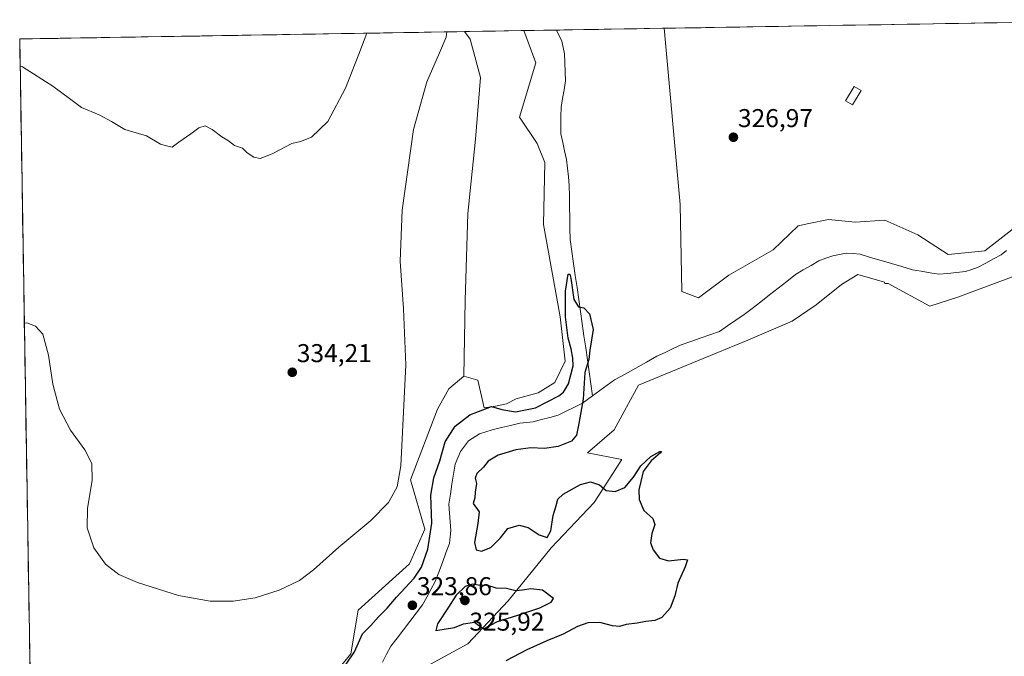
# Model space of a CAD drawing. Units: metres. Extents: x 615137 to 618622, y 4676172 to 4678542.
# Drawn here: x 615146 to 615529, y 4678245 to 4678493 of the extents above; entities that cross this region are included whole.
import ezdxf
from ezdxf.enums import TextEntityAlignment as Align

# ---------------------------------------------------------------- set-up
doc = ezdxf.new("R2010")
doc.units = ezdxf.units.M
doc.header["$MEASUREMENT"] = 0
for name, color, linetype, lineweight in [('Carátula', 7, 'Continuous', 5), ('Corriente natural lineal', 142, 'Continuous', 13), ('Cultivos herbáceos CxS', 92, 'Continuous', 0), ('Curva de nivel maestra', 36, 'Continuous', 30), ('Curva de nivel normal', 36, 'Continuous', 0), ('Edificación', 1, 'Continuous', 13), ('Edificación Cxs', 1, 'Continuous', 13), ('Municipio CxS', 142, 'Continuous', 0), ('Pastizal CxS', 92, 'Continuous', 0), ('Punto de cota en terreno', 7, 'Continuous', 0), ('Rótulo de punto de cota en terreno', 19, 'Continuous', 0)]:
    doc.layers.add(name, color=color, linetype=linetype, lineweight=lineweight)
doc.styles.add('Arial', font='txt', dxfattribs={"height": 0.2})

# ---------------------------------------------------------------- blocks, each defined once
blk = doc.blocks.new('*U168')
at = {"layer": 'Curva de nivel normal', "color": 36, "linetype": 'Continuous', "lineweight": 0}
blk.add_polyline3d([(615280.85, 4678487.51, 335), (615277.8, 4678479.38, 335), (615272.58, 4678466.17, 335), (615265.69, 4678453.25, 335), (615259.39, 4678447.15, 335), (615255.15, 4678445.37, 335), (615251.82, 4678444.64, 335), (615244.15, 4678440.57, 335), (615239.48, 4678438.84, 335), (615236.97, 4678439.28, 335), (615234.44, 4678441.02, 335), (615232.63, 4678442.79, 335), (615229.47, 4678443.91, 335), (615227.09, 4678445.66, 335), (615224.5, 4678447.2, 335), (615220.84, 4678450.05, 335), (615218.03, 4678451.48, 335), (615215.66, 4678450.74, 335), (615212.57, 4678448.35, 335), (615207.81, 4678445.21, 335), (615205.26, 4678443.22, 335), (615203.64, 4678443.55, 335), (615200.78, 4678444.35, 335), (615195.31, 4678447.62, 335), (615186.9, 4678450.11, 335), (615181.66, 4678453.21, 335), (615176.93, 4678455.74, 335), (615170.06, 4678458.66, 335), (615165.42, 4678462.14, 335), (615158.85, 4678466.9, 335), (615147.17, 4678474.5, 335), (615146.2, 4678474.78, 335)], dxfattribs=at)
blk = doc.blocks.new('*U169')
at = {"layer": 'Curva de nivel normal', "color": 36, "linetype": 'Continuous', "lineweight": 0}
blk.add_polyline3d([(615311.99, 4678488.03, 330), (615311.69, 4678486.04, 330), (615309.09, 4678479.9, 330), (615304.27, 4678468.56, 330), (615299.04, 4678450.14, 330), (615294.6, 4678418.74, 330), (615293.83, 4678398.92, 330), (615295.2, 4678380.4, 330), (615296.08, 4678358.61, 330), (615294.13, 4678319.34, 330), (615292.74, 4678311.22, 330), (615289.28, 4678305.06, 330), (615282.51, 4678298.09, 330), (615269.97, 4678287.76, 330), (615260.23, 4678278.85, 330), (615254.8, 4678274.74, 330), (615246.9, 4678270.96, 330), (615237.48, 4678268.04, 330), (615229.03, 4678266.74, 330), (615220.03, 4678266.67, 330), (615207.7, 4678268.9, 330), (615191.75, 4678273.97, 330), (615184.57, 4678277.03, 330), (615179.32, 4678281.14, 330), (615174.86, 4678287.42, 330), (615172.26, 4678295.23, 330), (615172.33, 4678302.93, 330), (615174.21, 4678313.68, 330), (615174.1, 4678320.22, 330), (615171.3, 4678325.6, 330), (615165.77, 4678333.16, 330), (615161.53, 4678341.4, 330), (615158.91, 4678351.09, 330), (615157.16, 4678362.32, 330), (615155, 4678370.53, 330), (615152.15, 4678373.69, 330), (615148.8, 4678374.94, 330), (615147.84, 4678374.81, 330)], dxfattribs=at)
blk = doc.blocks.new('*U181')
at = {"layer": 'Curva de nivel maestra', "color": 36, "linetype": 'Continuous', "lineweight": 30}
blk.add_polyline3d([(615270.98, 4678239.45, 325), (615276.16, 4678247.06, 325), (615279.27, 4678254.01, 325), (615282.5, 4678257.29, 325), (615285.41, 4678260.66, 325), (615288.82, 4678264.05, 325), (615292.39, 4678268.26, 325), (615299.23, 4678275.69, 325), (615302.09, 4678279.94, 325), (615304.57, 4678286.99, 325), (615306.18, 4678297.04, 325), (615305.73, 4678307.92, 325), (615306.9, 4678314.7, 325), (615309.26, 4678321.26, 325), (615311.28, 4678328.68, 325), (615315.25, 4678334.8, 325), (615320.97, 4678339.19, 325), (615325.95, 4678341.14, 325), (615329.35, 4678342.34, 325), (615333.33, 4678341.19, 325), (615338.64, 4678340.38, 325), (615346.43, 4678341.85, 325), (615355.52, 4678346.54, 325), (615357.3, 4678347.98, 325), (615359.21, 4678351.22, 325), (615361.1, 4678358.16, 325), (615360.92, 4678361.23, 325), (615360.3, 4678364.78, 325), (615359.14, 4678368.97, 325), (615358.07, 4678377.3, 325), (615358.12, 4678387.27, 325), (615359.1, 4678393.89, 325), (615359.79, 4678393.88, 325), (615360.12, 4678392.25, 325), (615361.31, 4678383.98, 325), (615363.15, 4678381.21, 325), (615365.19, 4678380.71, 325), (615367.39, 4678378.49, 325), (615368.86, 4678372.38, 325), (615367.53, 4678364.34, 325), (615367.09, 4678360.68, 325), (615365.61, 4678355.68, 325), (615364.96, 4678345.3, 325), (615363.26, 4678335.83, 325), (615362.41, 4678331.3, 325), (615360.39, 4678328.94, 325), (615355.28, 4678326.87, 325), (615349.94, 4678326.06, 325), (615344.65, 4678326.32, 325), (615338.74, 4678325.6, 325), (615331.9, 4678323.46, 325), (615328.04, 4678321.09, 325), (615326.16, 4678318.88, 325), (615323.64, 4678316.4, 325), (615322.95, 4678314.56, 325), (615323.48, 4678312.53, 325), (615323.04, 4678309.09, 325), (615322.84, 4678306.95, 325), (615322.16, 4678304.75, 325), (615324.56, 4678301.45, 325), (615324.02, 4678296.88, 325), (615322.74, 4678289.54, 325), (615323.34, 4678286.74, 325), (615325.45, 4678286.12, 325), (615329.02, 4678287.54, 325), (615332.78, 4678291.38, 325), (615335.73, 4678294.93, 325), (615340.14, 4678296.22, 325), (615343.58, 4678295.36, 325), (615347.86, 4678292.53, 325), (615350.9, 4678291.52, 325), (615352.44, 4678294.01, 325), (615353.27, 4678300.01, 325), (615354.32, 4678303.34, 325), (615355.09, 4678306.43, 325), (615357.16, 4678308.36, 325), (615363.9, 4678312.14, 325), (615367.75, 4678313.09, 325), (615371.27, 4678311.95, 325), (615373.94, 4678309.8, 325), (615377.32, 4678309.33, 325), (615381.07, 4678310.9, 325), (615384.5, 4678314.98, 325), (615387.4, 4678319.39, 325), (615391.19, 4678322.99, 325), (615394.76, 4678324.88, 325), (615395.42, 4678324.91, 325), (615395, 4678324.45, 325), (615391.38, 4678321.27, 325), (615388.3, 4678317.08, 325), (615387.29, 4678313.21, 325), (615386.55, 4678310.04, 325), (615386.68, 4678306.21, 325), (615388.49, 4678302.02, 325), (615391.95, 4678298.81, 325), (615392.78, 4678296.59, 325), (615391.62, 4678293.01, 325), (615391.14, 4678289.34, 325), (615392.08, 4678286.68, 325), (615394.64, 4678283.5, 325), (615398.08, 4678282.39, 325), (615403.89, 4678283.1, 325), (615405.43, 4678282.74, 325), (615404.55, 4678280.01, 325), (615401.76, 4678273.68, 325), (615400.57, 4678268.81, 325), (615398.76, 4678264.01, 325), (615395.48, 4678260.36, 325), (615392.82, 4678259.15, 325), (615389.33, 4678258.86, 325), (615385.88, 4678258.2, 325), (615381.67, 4678257.62, 325), (615379.12, 4678256.88, 325), (615376.36, 4678257.14, 325), (615371.36, 4678258.45, 325), (615366.78, 4678258.34, 325), (615362.72, 4678256.92, 325), (615357.15, 4678253.86, 325), (615350.82, 4678251.36, 325), (615343, 4678247.82, 325), (615334.86, 4678243.52, 325)], dxfattribs=at)
blk = doc.blocks.new('5PATER')
at = {"layer": 'Carátula', "linetype": 'Continuous', "lineweight": 5}
h = blk.add_hatch(color=250, dxfattribs=at)
edge = h.paths.add_edge_path()
edge.add_ellipse((0, 0.01), major_axis=(-1.33, -1.34), ratio=0.999422, start_angle=0, end_angle=360)

msp = doc.modelspace()

# ---------------------------------------------------------------- linework, layer by layer
at = {"layer": 'Corriente natural lineal', "color": 142, "linetype": 'Continuous', "lineweight": 13}
for points in [[(615354.63, 4678488.74, 325.99), (615356.68, 4678484.43, 325.88), (615357.2, 4678481.96, 325.85), (615357.72, 4678479.49, 325.85), (615357.84, 4678476.01, 325.78), (615357.96, 4678472.54, 325.71), (615358.08, 4678469.06, 325.7), (615357.5, 4678465.57, 325.65), (615356.93, 4678462.09, 325.58), (615356.35, 4678458.6, 325.47), (615356.33, 4678455.21, 325.47), (615356.32, 4678451.81, 325.46), (615356.3, 4678448.42, 325.45), (615357.02, 4678445.08, 325.49), (615357.74, 4678441.73, 325.47), (615358.46, 4678438.39, 325.4), (615358.82, 4678435.05, 325.44), (615359.19, 4678431.72, 325.43), (615359.55, 4678428.38, 325.38), (615359.61, 4678424.17, 325.36), (615359.67, 4678419.96, 325.34), (615359.74, 4678415.76, 325.31), (615359.8, 4678411.55, 325.27), (615359.86, 4678407.34, 325.22), (615360.53, 4678402.66, 325.12), (615361.21, 4678397.99, 325.11), (615361.88, 4678393.31, 325.05), (615362.56, 4678388.64, 324.98), (615363.23, 4678383.96, 324.97), (615363.91, 4678379.29, 324.93), (615364.58, 4678374.61, 324.89), (615365.26, 4678369.94, 324.91), (615365.93, 4678365.26, 324.95), (615366.61, 4678360.59, 325.01), (615367.28, 4678355.91, 325.06), (615367.96, 4678351.24, 325.11), (615368.63, 4678346.56, 325.14)], [(615529.4, 4678403.09, 326.76), (615527.35, 4678401.39, 326.79), (615524.39, 4678399.79, 326.72), (615521.42, 4678398.18, 326.65), (615518.46, 4678396.58, 326.72), (615515.98, 4678395.71, 326.79), (615513.49, 4678394.84, 326.73), (615510.03, 4678394.5, 326.62), (615506.57, 4678394.16, 326.61), (615503.11, 4678393.82, 326.64), (615499.7, 4678394.4, 326.62), (615496.28, 4678394.98, 326.56), (615492.87, 4678395.56, 326.57), (615488.81, 4678396.77, 326.57), (615484.75, 4678397.98, 326.68), (615480.7, 4678399.18, 326.79), (615476.64, 4678400.39, 326.61), (615472.58, 4678401.6, 326.53), (615469.86, 4678401.84, 326.5), (615467.14, 4678402.07, 326.47), (615464.53, 4678401.54, 326.44), (615461.92, 4678401.01, 326.45), (615459.23, 4678400.02, 326.43), (615456.54, 4678399.03, 326.32), (615453.51, 4678397.26, 326.3), (615450.48, 4678395.48, 326.24), (615447.45, 4678393.71, 326.19), (615444.09, 4678391.06, 326.14), (615440.72, 4678388.41, 326.13), (615437.36, 4678385.75, 326.26), (615433.99, 4678383.1, 326.3), (615430.63, 4678380.45, 326.16), (615427.45, 4678378.22, 326.33), (615424.26, 4678376, 326.29), (615421.08, 4678373.77, 326.33), (615417.89, 4678371.54, 326.12), (615414.17, 4678370.27, 326.04), (615410.44, 4678368.99, 325.96), (615406.72, 4678367.72, 325.84), (615402.99, 4678366.44, 325.71), (615399.87, 4678364.94, 325.69), (615396.74, 4678363.44, 325.69), (615393.62, 4678361.94, 325.68), (615389.5, 4678359.63, 325.59), (615385.39, 4678357.33, 325.48), (615381.27, 4678355.02, 325.43), (615377.15, 4678352.71, 325.35), (615374.31, 4678350.66, 325.3), (615371.47, 4678348.61, 325.26), (615368.63, 4678346.56, 325.14)], [(615368.63, 4678346.56, 325.14), (615364.74, 4678343.75, 324.94), (615361.56, 4678342.19, 324.72), (615358.37, 4678340.64, 324.65), (615355.19, 4678339.08, 324.6), (615351.95, 4678338.19, 324.61), (615348.71, 4678337.3, 324.59), (615345.47, 4678336.41, 324.56), (615342.92, 4678336.16, 324.59), (615340.36, 4678335.9, 324.6), (615336.77, 4678335.06, 324.58), (615333.17, 4678334.21, 324.58), (615329.58, 4678333.37, 324.58), (615327.12, 4678332.56, 324.58), (615324.65, 4678331.74, 324.56), (615320.43, 4678329.06, 324.51), (615318.83, 4678327.01, 324.45), (615317.23, 4678324.96, 324.39), (615316.2, 4678322.48, 324.33), (615315.16, 4678320, 324.29), (615314.56, 4678316.1, 324.29), (615313.97, 4678312.2, 324.31), (615313.37, 4678308.3, 324.3), (615312.77, 4678304.4, 324.36), (615313.01, 4678300.99, 324.35), (615313.26, 4678297.59, 324.31), (615313.5, 4678294.18, 324.3), (615313.26, 4678291.69, 324.29), (615313.01, 4678289.19, 324.28), (615311.63, 4678285.48, 324.22), (615310.25, 4678281.76, 324.15), (615308.86, 4678278.05, 324.12), (615307.48, 4678274.33, 324.01), (615305.82, 4678271.31, 323.98), (615304.15, 4678268.29, 323.96), (615302.49, 4678265.27, 323.9), (615300.03, 4678262.05, 323.84), (615297.56, 4678258.83, 323.81), (615295.1, 4678255.61, 323.68), (615292.63, 4678252.39, 323.59), (615290.17, 4678249.17, 323.52), (615288.55, 4678246.11, 323.46), (615286.92, 4678243.05, 323.3)]]:
    msp.add_polyline3d(points, dxfattribs=at)
at = {"layer": 'Cultivos herbáceos CxS', "color": 92, "linetype": 'Continuous', "lineweight": 0}
for points in [[(615409.71, 4678384.63, 326.85), (615403.32, 4678387.08, 326.76), (615402.6, 4678420.98, 326.82), (615396.46, 4678489.44, 327.24), (615597.54, 4678492.78, 327.27), (615581.18, 4678483.97, 327.26), (615578.81, 4678474.02, 326.89), (615567.44, 4678459.81, 327.49), (615564.13, 4678449.39, 327.23), (615556.55, 4678437.55, 327.11), (615547.55, 4678432.82, 327.73), (615536.65, 4678422.87, 327.73), (615531.44, 4678411.03, 326.7), (615521.02, 4678402.97, 326.81), (615506.81, 4678401.55, 326.81), (615494.97, 4678409.13, 326.8), (615482.18, 4678414.82, 326.7), (615470.64, 4678414.12, 326.5), (615460.32, 4678415.1, 326.55), (615452.64, 4678413.5, 326.66), (615448.53, 4678412.64, 326.81), (615438.7, 4678403.31, 326.44), (615421.5, 4678393.47, 326.18), (615409.71, 4678384.63, 326.85)], [(615326.47, 4678341.86, 324.88), (615324.01, 4678352.68, 325.18), (615318.61, 4678354.15, 325.44), (615319.09, 4678383.55, 326.56), (615320.08, 4678417.45, 326.78), (615323.07, 4678446.36, 326.92), (615325.07, 4678470.29, 327.32), (615321.08, 4678485.25, 328.09), (615318.83, 4678488.14, 328.84), (615341.83, 4678488.53, 327.24), (615346.62, 4678476.06, 327.16), (615340.23, 4678454.92, 326.66), (615347.11, 4678444.6, 326.25), (615350.06, 4678437.22, 326.4), (615349.56, 4678413.14, 326.31), (615355.95, 4678377.25, 325.14), (615357.92, 4678360.05, 325.19), (615353.99, 4678351.69, 325.21), (615347.52, 4678347.76, 325.27), (615338.94, 4678345.37, 325.17), (615335.12, 4678343.46, 325.03), (615330.83, 4678342.51, 324.91), (615326.47, 4678341.86, 324.88)]]:
    msp.add_polyline3d(points, close=True, dxfattribs=at)
for points in [[(615396.46, 4678489.44, 327.24), (615402.6, 4678420.98, 326.82), (615403.32, 4678387.08, 326.76), (615409.71, 4678384.63, 326.85), (615421.5, 4678393.47, 326.18), (615438.7, 4678403.31, 326.44), (615448.53, 4678412.64, 326.81), (615452.64, 4678413.5, 326.66), (615460.32, 4678415.1, 326.55), (615470.64, 4678414.12, 326.5), (615482.18, 4678414.82, 326.7), (615494.97, 4678409.13, 326.8), (615506.81, 4678401.55, 326.81), (615521.02, 4678402.97, 326.81), (615531.44, 4678411.03, 326.7), (615536.65, 4678422.87, 327.73), (615547.55, 4678432.82, 327.73), (615556.55, 4678437.55, 327.11), (615564.13, 4678449.39, 327.23), (615567.44, 4678459.81, 327.49), (615578.81, 4678474.02, 326.89), (615581.18, 4678483.97, 327.26), (615597.54, 4678492.78, 327.27)], [(615597.54, 4678492.78, 327.27), (615396.46, 4678489.44, 327.24)], [(615150.07, 4678238.33, 324.71), (615146.03, 4678485.27, 335.43), (615318.83, 4678488.14, 328.84), (615321.08, 4678485.25, 328.09), (615325.07, 4678470.29, 327.32), (615323.07, 4678446.36, 326.92), (615320.08, 4678417.45, 326.78), (615319.09, 4678383.55, 326.56), (615318.61, 4678354.15, 325.44), (615312.71, 4678349.23, 327.11), (615308.29, 4678341.37, 327.58), (615297.92, 4678313.93, 328.95), (615303.37, 4678294.67, 325.52), (615297.51, 4678281.23, 325.85), (615277.55, 4678263.24, 325.66), (615274.71, 4678246.19, 323.88), (615255.29, 4678222.51, 324.42)], [(615318.83, 4678488.14, 328.84), (615146.03, 4678485.27, 335.43)], [(615318.61, 4678354.15, 325.44), (615324.01, 4678352.68, 325.18), (615326.47, 4678341.86, 324.88), (615330.83, 4678342.51, 324.91), (615335.12, 4678343.46, 325.03), (615338.94, 4678345.37, 325.17), (615347.52, 4678347.76, 325.27), (615353.99, 4678351.69, 325.21), (615357.92, 4678360.05, 325.19), (615355.95, 4678377.25, 325.14), (615349.56, 4678413.14, 326.31), (615350.06, 4678437.22, 326.4), (615347.11, 4678444.6, 326.25), (615340.23, 4678454.92, 326.66), (615346.62, 4678476.06, 327.16), (615341.83, 4678488.53, 327.24)], [(615318.83, 4678488.14, 328.84), (615321.08, 4678485.25, 328.09), (615325.07, 4678470.29, 327.32), (615323.07, 4678446.36, 326.92), (615320.08, 4678417.45, 326.78), (615319.09, 4678383.55, 326.56), (615318.61, 4678354.15, 325.44)], [(615318.83, 4678488.14, 328.84), (615321.08, 4678485.25, 328.09), (615325.07, 4678470.29, 327.32), (615323.07, 4678446.36, 326.92), (615320.08, 4678417.45, 326.78), (615319.09, 4678383.55, 326.56), (615318.61, 4678354.15, 325.44)], [(615341.83, 4678488.53, 327.24), (615318.83, 4678488.14, 328.84)], [(615146.03, 4678485.27, 335.43), (615150.07, 4678238.33, 324.71)], [(615298.53, 4678238.38, 325.07), (615320.12, 4678250.15, 324.62), (615335.82, 4678266.83, 325.22), (615352.5, 4678287.44, 324.73), (615369.18, 4678305.1, 324.85), (615379.98, 4678321.78, 325.89), (615366.6, 4678324.35, 326.29), (615377.02, 4678333.35, 326.37), (615386.42, 4678350.71, 326.07), (615409.41, 4678360.19, 326.44), (615428.92, 4678368.16, 326.71), (615446.12, 4678375.53, 326.71), (615455.46, 4678381.92, 326.73), (615465.28, 4678389.79, 326.8), (615471.67, 4678393.72, 326.9), (615482.06, 4678390.69, 326.81), (615482.18, 4678390.28, 326.82), (615483.46, 4678390.28, 326.79), (615499.68, 4678381.43, 326.83), (615510.49, 4678384.87, 326.85), (615538.01, 4678395.19, 326.82)], [(615538.01, 4678395.19, 326.82), (615510.49, 4678384.87, 326.85), (615499.68, 4678381.43, 326.83), (615483.46, 4678390.28, 326.79), (615482.18, 4678390.28, 326.82), (615482.06, 4678390.69, 326.81), (615471.67, 4678393.72, 326.9), (615465.28, 4678389.79, 326.8), (615455.46, 4678381.92, 326.73), (615446.12, 4678375.53, 326.71), (615428.92, 4678368.16, 326.71), (615409.41, 4678360.19, 326.44), (615386.42, 4678350.71, 326.07), (615377.02, 4678333.35, 326.37), (615366.6, 4678324.35, 326.29), (615379.98, 4678321.78, 325.89), (615369.18, 4678305.1, 324.85), (615352.5, 4678287.44, 324.73), (615335.82, 4678266.83, 325.22), (615320.12, 4678250.15, 324.62), (615298.53, 4678238.38, 325.07)], [(615318.61, 4678354.15, 325.44), (615312.71, 4678349.23, 327.11), (615308.29, 4678341.37, 327.58), (615297.92, 4678313.93, 328.95), (615303.37, 4678294.67, 325.52), (615297.51, 4678281.23, 325.85), (615277.55, 4678263.24, 325.66), (615274.71, 4678246.19, 323.88), (615255.29, 4678222.51, 324.42), (615243.42, 4678217, 324.93), (615235.56, 4678212.09, 323.52), (615226.84, 4678209.21, 323.84), (615222.26, 4678208.21, 324.42), (615217.16, 4678204.86, 324.83)]]:
    msp.add_polyline3d(points, dxfattribs=at)
at = {"layer": 'Curva de nivel maestra', "color": 36, "linetype": 'Continuous', "lineweight": 30}
msp.add_polyline3d([(615307.7, 4678255.33, 325), (615314.97, 4678256.52, 325), (615318.45, 4678257.86, 325), (615322.7, 4678258.56, 325), (615326.18, 4678256, 325), (615331.6, 4678258.78, 325), (615339.51, 4678261.27, 325), (615348.15, 4678264.2, 325), (615352.56, 4678266.35, 325), (615353.41, 4678267.7, 325), (615349.15, 4678271.01, 325), (615344.64, 4678271.5, 325), (615341.32, 4678270.96, 325), (615338.82, 4678270.76, 325), (615335.15, 4678271.63, 325), (615331.15, 4678271.8, 325), (615327.48, 4678273, 325), (615324.91, 4678272.85, 325), (615321.9, 4678273.28, 325), (615319.14, 4678272.45, 325), (615315.57, 4678269.06, 325), (615312.65, 4678264.36, 325), (615308.37, 4678257.96, 325), (615307.7, 4678255.33, 325)], dxfattribs=at)
at = {"layer": 'Edificación', "color": 1, "linetype": 'Continuous', "lineweight": 13}
msp.add_polyline3d([(615472.93, 4678465.25, 327.02), (615469.6, 4678459.62, 326.57), (615466.92, 4678461.19, 326.53), (615470.23, 4678466.83, 327.19), (615472.93, 4678465.25, 327.02)], dxfattribs=at)
at = {"layer": 'Edificación Cxs', "color": 1, "linetype": 'Continuous', "lineweight": 13}
msp.add_polyline3d([(615472.93, 4678465.25, 327.02), (615469.6, 4678459.62, 326.57), (615466.92, 4678461.19, 326.53), (615470.23, 4678466.83, 327.19), (615472.93, 4678465.25, 327.02)], close=True, dxfattribs=at)
at = {"layer": 'Municipio CxS', "color": 142, "linetype": 'Continuous', "lineweight": 0}
msp.add_polyline3d([(615150.04, 4678240.59, 325.03), (615149.96, 4678245.59, 325.23), (615149.87, 4678250.58, 325.33), (615149.79, 4678255.57, 325.38), (615149.71, 4678260.57, 325.45), (615149.63, 4678265.56, 325.57), (615149.55, 4678270.55, 325.7), (615149.46, 4678275.55, 325.86), (615149.38, 4678280.54, 326.02), (615149.3, 4678285.53, 326.18), (615149.22, 4678290.53, 326.33), (615149.14, 4678295.52, 326.47), (615149.06, 4678300.51, 326.63), (615148.97, 4678305.51, 326.83), (615148.89, 4678310.5, 327.06), (615148.81, 4678315.49, 327.28), (615148.73, 4678320.49, 327.49), (615148.65, 4678325.48, 327.71), (615148.56, 4678330.47, 327.95), (615148.48, 4678335.47, 328.21), (615148.4, 4678340.46, 328.46), (615148.32, 4678345.45, 328.7), (615148.24, 4678350.45, 328.9), (615148.16, 4678355.44, 329.09), (615148.07, 4678360.43, 329.3), (615147.99, 4678365.43, 329.55), (615147.91, 4678370.42, 329.76), (615147.83, 4678375.41, 329.99), (615147.75, 4678380.41, 330.21), (615147.67, 4678385.4, 330.46), (615147.58, 4678390.4, 330.89), (615147.5, 4678395.39, 331.49), (615147.42, 4678400.38, 332.08), (615147.34, 4678405.38, 332.44), (615147.26, 4678410.37, 332.38), (615147.17, 4678415.36, 332.29), (615147.09, 4678420.36, 332.51), (615147.01, 4678425.35, 332.74), (615146.93, 4678430.34, 333), (615146.85, 4678435.34, 333.28), (615146.77, 4678440.33, 333.55), (615146.68, 4678445.32, 333.81), (615146.6, 4678450.32, 334.04), (615146.52, 4678455.31, 334.22), (615146.44, 4678460.3, 334.37), (615146.36, 4678465.3, 334.54), (615146.28, 4678470.29, 334.76), (615146.19, 4678475.28, 334.99), (615146.11, 4678480.28, 335.23), (615146.03, 4678485.27, 335.48), (615151.03, 4678485.35, 335.59), (615156.02, 4678485.44, 335.66), (615161.02, 4678485.52, 335.74), (615166.01, 4678485.6, 335.8), (615171.01, 4678485.69, 335.87), (615176.01, 4678485.77, 335.92), (615181, 4678485.85, 335.96), (615186, 4678485.93, 335.97), (615190.99, 4678486.02, 335.99), (615195.99, 4678486.1, 335.95), (615200.99, 4678486.18, 335.88), (615205.98, 4678486.27, 335.81), (615210.98, 4678486.35, 335.76), (615215.97, 4678486.43, 335.76), (615220.97, 4678486.52, 335.77), (615225.97, 4678486.6, 335.77), (615230.96, 4678486.68, 335.76), (615235.96, 4678486.77, 335.72), (615240.96, 4678486.85, 335.69), (615245.95, 4678486.93, 335.65), (615250.95, 4678487.02, 335.61), (615255.94, 4678487.1, 335.57), (615260.94, 4678487.18, 335.54), (615265.94, 4678487.26, 335.52), (615270.93, 4678487.35, 335.41), (615275.93, 4678487.43, 335.28), (615280.92, 4678487.51, 334.97), (615285.92, 4678487.6, 334.39), (615290.92, 4678487.68, 333.68), (615295.91, 4678487.76, 332.82), (615300.91, 4678487.85, 331.91), (615305.9, 4678487.93, 331.11), (615310.9, 4678488.01, 330.28), (615315.9, 4678488.1, 329.54), (615320.89, 4678488.18, 328.83), (615325.89, 4678488.26, 327.74), (615330.88, 4678488.34, 327.39), (615335.88, 4678488.43, 327.31), (615340.88, 4678488.51, 327.35), (615345.87, 4678488.59, 326.64), (615350.87, 4678488.68, 325.94), (615355.86, 4678488.76, 326.04), (615360.86, 4678488.84, 326.21), (615365.86, 4678488.93, 326.33), (615370.85, 4678489.01, 326.66), (615375.85, 4678489.09, 327.08), (615380.84, 4678489.18, 327.2), (615385.84, 4678489.26, 327.13), (615390.84, 4678489.34, 327.23), (615395.83, 4678489.42, 327.28), (615400.83, 4678489.51, 327.26), (615405.83, 4678489.59, 327.24), (615410.82, 4678489.67, 327.27), (615415.82, 4678489.76, 327.35), (615420.81, 4678489.84, 327.34), (615425.81, 4678489.92, 327.29), (615430.81, 4678490.01, 327.31), (615435.8, 4678490.09, 327.29), (615440.8, 4678490.17, 327.31), (615445.79, 4678490.26, 327.32), (615450.79, 4678490.34, 327.34), (615455.79, 4678490.42, 327.35), (615460.78, 4678490.51, 327.37), (615465.78, 4678490.59, 327.42), (615470.77, 4678490.67, 327.43), (615475.77, 4678490.75, 327.45), (615480.77, 4678490.84, 327.56), (615485.76, 4678490.92, 327.58), (615490.76, 4678491, 327.57), (615495.75, 4678491.09, 327.55), (615500.75, 4678491.17, 327.49), (615505.75, 4678491.25, 327.36), (615510.74, 4678491.34, 327.52), (615515.74, 4678491.42, 327.6), (615520.73, 4678491.5, 327.6), (615525.73, 4678491.59, 327.61), (615530.73, 4678491.67, 327.62)], dxfattribs=at)
at = {"layer": 'Pastizal CxS', "color": 92, "linetype": 'Continuous', "lineweight": 0}
for points in [[(615255.29, 4678222.51, 324.42), (615274.71, 4678246.19, 323.88), (615277.55, 4678263.24, 325.66), (615297.51, 4678281.23, 325.85), (615303.37, 4678294.67, 325.52), (615297.92, 4678313.93, 328.95), (615308.29, 4678341.37, 327.58), (615312.71, 4678349.23, 327.11), (615318.61, 4678354.15, 325.44), (615324.01, 4678352.68, 325.18), (615326.47, 4678341.86, 324.88), (615330.83, 4678342.51, 324.91), (615335.12, 4678343.46, 325.03), (615338.94, 4678345.37, 325.17), (615347.52, 4678347.76, 325.27), (615353.99, 4678351.69, 325.21), (615357.92, 4678360.05, 325.19), (615355.95, 4678377.25, 325.14), (615349.56, 4678413.14, 326.31), (615350.06, 4678437.22, 326.4), (615347.11, 4678444.6, 326.25), (615340.23, 4678454.92, 326.66), (615346.62, 4678476.06, 327.16), (615341.83, 4678488.53, 327.24), (615396.46, 4678489.44, 327.24), (615402.6, 4678420.98, 326.82), (615403.32, 4678387.08, 326.76), (615409.71, 4678384.63, 326.85), (615421.5, 4678393.47, 326.18), (615438.7, 4678403.31, 326.44), (615448.53, 4678412.64, 326.81), (615452.64, 4678413.5, 326.66), (615460.32, 4678415.1, 326.55), (615470.64, 4678414.12, 326.5), (615482.18, 4678414.82, 326.7), (615494.97, 4678409.13, 326.8), (615506.81, 4678401.55, 326.81), (615521.02, 4678402.97, 326.81), (615531.44, 4678411.03, 326.7)], [(615396.46, 4678489.44, 327.24), (615341.83, 4678488.53, 327.24)], [(615396.46, 4678489.44, 327.24), (615402.6, 4678420.98, 326.82), (615403.32, 4678387.08, 326.76), (615409.71, 4678384.63, 326.85), (615421.5, 4678393.47, 326.18), (615438.7, 4678403.31, 326.44), (615448.53, 4678412.64, 326.81), (615452.64, 4678413.5, 326.66), (615460.32, 4678415.1, 326.55), (615470.64, 4678414.12, 326.5), (615482.18, 4678414.82, 326.7), (615494.97, 4678409.13, 326.8), (615506.81, 4678401.55, 326.81), (615521.02, 4678402.97, 326.81), (615531.44, 4678411.03, 326.7), (615536.65, 4678422.87, 327.73), (615547.55, 4678432.82, 327.73), (615556.55, 4678437.55, 327.11), (615564.13, 4678449.39, 327.23), (615567.44, 4678459.81, 327.49), (615578.81, 4678474.02, 326.89), (615581.18, 4678483.97, 327.26), (615597.54, 4678492.78, 327.27)], [(615318.61, 4678354.15, 325.44), (615324.01, 4678352.68, 325.18), (615326.47, 4678341.86, 324.88), (615330.83, 4678342.51, 324.91), (615335.12, 4678343.46, 325.03), (615338.94, 4678345.37, 325.17), (615347.52, 4678347.76, 325.27), (615353.99, 4678351.69, 325.21), (615357.92, 4678360.05, 325.19), (615355.95, 4678377.25, 325.14), (615349.56, 4678413.14, 326.31), (615350.06, 4678437.22, 326.4), (615347.11, 4678444.6, 326.25), (615340.23, 4678454.92, 326.66), (615346.62, 4678476.06, 327.16), (615341.83, 4678488.53, 327.24)], [(615538.01, 4678395.19, 326.82), (615510.49, 4678384.87, 326.85), (615499.68, 4678381.43, 326.83), (615483.46, 4678390.28, 326.79), (615482.18, 4678390.28, 326.82), (615482.06, 4678390.69, 326.81), (615471.67, 4678393.72, 326.9), (615465.28, 4678389.79, 326.8), (615455.46, 4678381.92, 326.73), (615446.12, 4678375.53, 326.71), (615428.92, 4678368.16, 326.71), (615409.41, 4678360.19, 326.44), (615386.42, 4678350.71, 326.07), (615377.02, 4678333.35, 326.37), (615366.6, 4678324.35, 326.29), (615379.98, 4678321.78, 325.89), (615369.18, 4678305.1, 324.85), (615352.5, 4678287.44, 324.73), (615335.82, 4678266.83, 325.22), (615320.12, 4678250.15, 324.62), (615298.53, 4678238.38, 325.07)], [(615538.01, 4678395.19, 326.82), (615510.49, 4678384.87, 326.85), (615499.68, 4678381.43, 326.83), (615483.46, 4678390.28, 326.79), (615482.18, 4678390.28, 326.82), (615482.06, 4678390.69, 326.81), (615471.67, 4678393.72, 326.9), (615465.28, 4678389.79, 326.8), (615455.46, 4678381.92, 326.73), (615446.12, 4678375.53, 326.71), (615428.92, 4678368.16, 326.71), (615409.41, 4678360.19, 326.44), (615386.42, 4678350.71, 326.07), (615377.02, 4678333.35, 326.37), (615366.6, 4678324.35, 326.29), (615379.98, 4678321.78, 325.89), (615369.18, 4678305.1, 324.85), (615352.5, 4678287.44, 324.73), (615335.82, 4678266.83, 325.22), (615320.12, 4678250.15, 324.62), (615298.53, 4678238.38, 325.07)], [(615318.61, 4678354.15, 325.44), (615312.71, 4678349.23, 327.11), (615308.29, 4678341.37, 327.58), (615297.92, 4678313.93, 328.95), (615303.37, 4678294.67, 325.52), (615297.51, 4678281.23, 325.85), (615277.55, 4678263.24, 325.66), (615274.71, 4678246.19, 323.88), (615255.29, 4678222.51, 324.42), (615243.42, 4678217, 324.93), (615235.56, 4678212.09, 323.52), (615226.84, 4678209.21, 323.84), (615222.26, 4678208.21, 324.42), (615217.16, 4678204.86, 324.83)]]:
    msp.add_polyline3d(points, dxfattribs=at)

# ---------------------------------------------------------------- block references
at = {"layer": 'Curva de nivel maestra', "color": 36, "linetype": 'Continuous', "lineweight": 30}
msp.add_blockref('*U181', (0, 0), dxfattribs=at)
at = {"layer": 'Curva de nivel normal', "color": 36, "linetype": 'Continuous', "lineweight": 0}
for name in ['*U168', '*U169']:
    msp.add_blockref(name, (0, 0), dxfattribs=at)
at = {"layer": 'Punto de cota en terreno', "linetype": 'Continuous', "lineweight": 0}
for p in [(615423.31, 4678447.07, 326.97), (615251.93, 4678355.7, 334.21), (615319, 4678267, 325.92), (615298.58, 4678265.11, 323.86)]:
    msp.add_blockref('5PATER', p, dxfattribs=at)

# ---------------------------------------------------------------- texts
at = {"layer": 'Rótulo de punto de cota en terreno', "color": 19, "linetype": 'Continuous', "lineweight": 0, "style": 'Arial'}
for s, p in [('326,97', (615425.07, 4678448.83)), ('334,21', (615253.69, 4678357.46)), ('323,86', (615300.34, 4678266.87)), ('325,92', (615320.76, 4678253.08))]:
    msp.add_text(s, height=7, dxfattribs=at).set_placement(p, align=Align.BOTTOM_LEFT)

doc.saveas('drawing.dxf')
